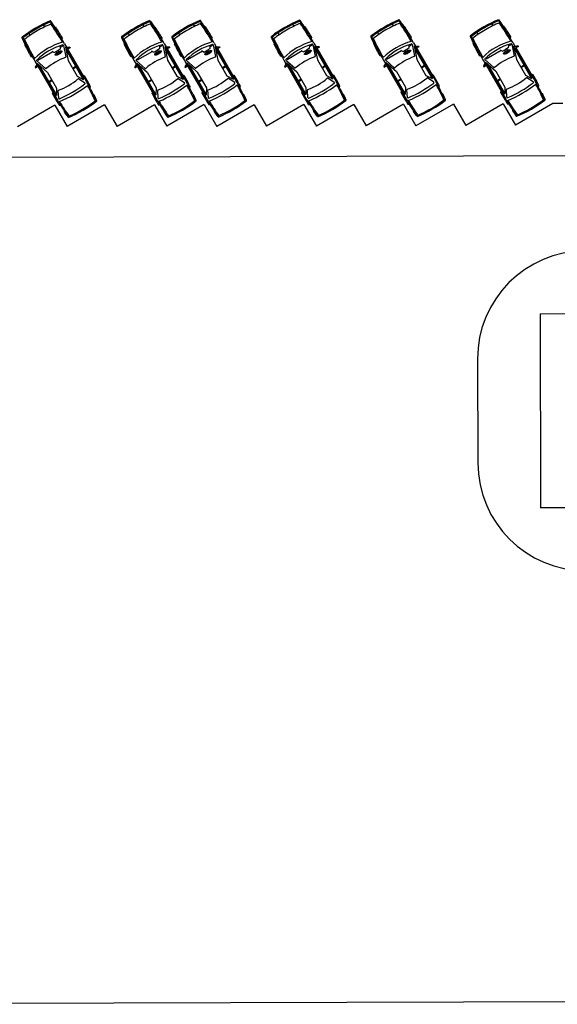
# Model space of a CAD drawing. Units: metres. Extents: x 38521 to 40557, y 218859 to 221271.
# Drawn here: x 38974 to 38999, y 220043 to 220089 of the extents above; entities that cross this region are included whole.
import ezdxf

# ---------------------------------------------------------------- set-up
doc = ezdxf.new("R2010")
doc.units = ezdxf.units.M
for name, color, linetype in [('IFL2', 2, 'Continuous'), ('MEL1', 1, 'Continuous'), ('MEL2', 2, 'Continuous')]:
    doc.layers.add(name, color=color, linetype=linetype)

msp = doc.modelspace()

# ---------------------------------------------------------------- linework, layer by layer
at = {"layer": 'IFL2'}
for p, q in [((38957.409, 220082.62), (39000.019, 220082.735)), ((38998.125, 220075.401), (39040.125, 220075.514)), ((38998.125, 220075.401), (38998.149, 220066.401)), ((38995.223, 220073.301), (38995.236, 220068.486)), ((39014.149, 220066.444), (38998.149, 220066.401)), ((39009.793, 220043.535), (38960.205, 220043.401))]:
    msp.add_line(p, q, dxfattribs=at)
for centre, start, end in [((39000.223, 220073.314), 90.1538, 180.1538), ((39000.236, 220068.499), 180.1538, 270.1538)]:
    msp.add_arc(centre, 5, start, end, dxfattribs=at)
at = {"layer": 'MEL1'}
for p, q in [((38975.43, 220088.917), (38975.461, 220088.843)), ((38980.045, 220088.928), (38980.076, 220088.854)), ((38982.375, 220088.937), (38982.406, 220088.863)), ((38986.991, 220088.949), (38987.021, 220088.875)), ((38991.606, 220088.96), (38991.636, 220088.886)), ((38996.221, 220088.972), (38996.252, 220088.898)), ((38975.166, 220088.7), (38975.079, 220088.769)), ((38975.587, 220088.693), (38975.66, 220088.673)), ((38979.069, 220088.299), (38979.053, 220088.409)), ((38979.782, 220088.712), (38979.694, 220088.78)), ((38980.202, 220088.704), (38980.275, 220088.685)), ((38981.399, 220088.308), (38981.383, 220088.418)), ((38982.112, 220088.72), (38982.024, 220088.789)), ((38982.532, 220088.713), (38982.605, 220088.693)), ((38986.014, 220088.319), (38985.998, 220088.429)), ((38986.727, 220088.732), (38986.64, 220088.801)), ((38987.147, 220088.724), (38987.22, 220088.705)), ((38990.629, 220088.331), (38990.613, 220088.441)), ((38991.342, 220088.744), (38991.255, 220088.812)), ((38991.763, 220088.736), (38991.836, 220088.716)), ((38995.245, 220088.342), (38995.229, 220088.452)), ((38995.957, 220088.755), (38995.87, 220088.824)), ((38996.378, 220088.748), (38996.451, 220088.728)), ((38974.134, 220088.167), (38974.183, 220088.103)), ((38974.454, 220088.287), (38974.438, 220088.397)), ((38975.961, 220088.1), (38975.979, 220088.168)), ((38978.75, 220088.178), (38978.798, 220088.115)), ((38980.576, 220088.112), (38980.594, 220088.179)), ((38981.08, 220088.187), (38981.128, 220088.124)), ((38982.906, 220088.121), (38982.924, 220088.188)), ((38985.695, 220088.198), (38985.744, 220088.135)), ((38985.792, 220087.878), (38985.811, 220087.951)), ((38987.522, 220088.132), (38987.54, 220088.2)), ((38990.31, 220088.21), (38990.359, 220088.147)), ((38990.407, 220087.889), (38990.427, 220087.963)), ((38992.137, 220088.144), (38992.155, 220088.211)), ((38992.247, 220087.956), (38992.34, 220087.795)), ((38994.925, 220088.222), (38994.974, 220088.158)), ((38995.022, 220087.901), (38995.042, 220087.974)), ((38996.752, 220088.155), (38996.77, 220088.223)), ((38996.862, 220087.968), (38996.955, 220087.806)), ((38974.231, 220087.846), (38974.251, 220087.919)), ((38975.528, 220087.543), (38974.829, 220087.139)), ((38975.477, 220087.571), (38975.596, 220087.507)), ((38975.596, 220087.507), (38975.728, 220087.583)), ((38975.685, 220087.558), (38975.718, 220087.501)), ((38975.86, 220087.66), (38975.728, 220087.583)), ((38975.771, 220087.608), (38975.804, 220087.551)), ((38975.813, 220087.537), (38975.833, 220087.501)), ((38975.863, 220087.794), (38975.86, 220087.66)), ((38976.002, 220087.818), (38975.862, 220087.737)), ((38976.018, 220087.836), (38976.128, 220087.302)), ((38976.071, 220087.913), (38976.164, 220087.751)), ((38976.107, 220087.751), (38976.309, 220087.753)), ((38976.107, 220087.751), (38976.234, 220087.131)), ((38976.333, 220087.723), (38976.132, 220087.627)), ((38976.309, 220087.753), (38976.135, 220087.693)), ((38976.141, 220087.631), (38976.941, 220086.25)), ((38976.168, 220087.644), (38976.967, 220086.265)), ((38976.214, 220087.666), (38977.123, 220086.095)), ((38976.309, 220087.753), (38976.333, 220087.723)), ((38978.847, 220087.857), (38978.866, 220087.931)), ((38980.143, 220087.555), (38979.444, 220087.15)), ((38980.093, 220087.583), (38980.211, 220087.518)), ((38980.211, 220087.518), (38980.343, 220087.595)), ((38980.3, 220087.57), (38980.333, 220087.512)), ((38980.341, 220087.498), (38980.362, 220087.463)), ((38980.475, 220087.671), (38980.343, 220087.595)), ((38980.386, 220087.62), (38980.42, 220087.562)), ((38980.428, 220087.548), (38980.448, 220087.513)), ((38980.478, 220087.806), (38980.475, 220087.671)), ((38980.617, 220087.829), (38980.477, 220087.748)), ((38980.633, 220087.848), (38980.743, 220087.314)), ((38980.686, 220087.924), (38980.779, 220087.763)), ((38980.722, 220087.762), (38980.924, 220087.764)), ((38980.722, 220087.762), (38980.85, 220087.143)), ((38980.948, 220087.734), (38980.748, 220087.638)), ((38980.924, 220087.764), (38980.751, 220087.704)), ((38980.757, 220087.643), (38981.556, 220086.262)), ((38980.784, 220087.656), (38981.582, 220086.277)), ((38980.829, 220087.677), (38981.738, 220086.107)), ((38980.924, 220087.764), (38980.948, 220087.734)), ((38981.177, 220087.866), (38981.196, 220087.939)), ((38982.473, 220087.564), (38981.774, 220087.159)), ((38982.423, 220087.591), (38982.541, 220087.527)), ((38982.541, 220087.527), (38982.673, 220087.603)), ((38982.63, 220087.578), (38982.663, 220087.521)), ((38982.671, 220087.507), (38982.692, 220087.471)), ((38982.805, 220087.68), (38982.673, 220087.603)), ((38982.716, 220087.629), (38982.75, 220087.571)), ((38982.758, 220087.557), (38982.778, 220087.522)), ((38982.808, 220087.815), (38982.805, 220087.68)), ((38982.947, 220087.838), (38982.807, 220087.757)), ((38982.963, 220087.857), (38983.073, 220087.322)), ((38983.016, 220087.933), (38983.109, 220087.772)), ((38983.052, 220087.771), (38983.254, 220087.773)), ((38983.052, 220087.771), (38983.18, 220087.152)), ((38983.278, 220087.743), (38983.078, 220087.647)), ((38983.254, 220087.773), (38983.081, 220087.713)), ((38983.087, 220087.651), (38983.886, 220086.271)), ((38983.114, 220087.664), (38983.912, 220086.286)), ((38983.159, 220087.686), (38984.068, 220086.115)), ((38983.254, 220087.773), (38983.278, 220087.743)), ((38987.089, 220087.575), (38986.389, 220087.17)), ((38987.038, 220087.603), (38987.156, 220087.539)), ((38987.156, 220087.539), (38987.288, 220087.615)), ((38987.245, 220087.59), (38987.278, 220087.533)), ((38987.287, 220087.518), (38987.307, 220087.483)), ((38987.42, 220087.691), (38987.288, 220087.615)), ((38987.332, 220087.64), (38987.365, 220087.583)), ((38987.373, 220087.569), (38987.394, 220087.533)), ((38987.424, 220087.826), (38987.42, 220087.691)), ((38987.562, 220087.849), (38987.422, 220087.768)), ((38987.578, 220087.868), (38987.688, 220087.334)), ((38987.631, 220087.944), (38987.725, 220087.783)), ((38987.667, 220087.783), (38987.87, 220087.784)), ((38987.667, 220087.783), (38987.795, 220087.163)), ((38987.893, 220087.754), (38987.693, 220087.659)), ((38987.87, 220087.784), (38987.696, 220087.725)), ((38987.702, 220087.663), (38988.501, 220086.282)), ((38987.729, 220087.676), (38988.527, 220086.297)), ((38987.774, 220087.698), (38988.684, 220086.127)), ((38987.87, 220087.784), (38987.893, 220087.754)), ((38991.704, 220087.587), (38991.005, 220087.182)), ((38991.653, 220087.614), (38991.772, 220087.55)), ((38991.772, 220087.55), (38991.904, 220087.627)), ((38991.86, 220087.602), (38991.894, 220087.544)), ((38991.902, 220087.53), (38991.922, 220087.495)), ((38992.036, 220087.703), (38991.904, 220087.627)), ((38991.947, 220087.652), (38991.98, 220087.594)), ((38991.988, 220087.58), (38992.009, 220087.545)), ((38992.039, 220087.838), (38992.036, 220087.703)), ((38992.177, 220087.861), (38992.038, 220087.78)), ((38992.193, 220087.88), (38992.303, 220087.346)), ((38992.283, 220087.794), (38992.485, 220087.796)), ((38992.283, 220087.794), (38992.41, 220087.175)), ((38992.509, 220087.766), (38992.308, 220087.67)), ((38992.485, 220087.796), (38992.311, 220087.736)), ((38992.317, 220087.675), (38993.117, 220086.294)), ((38992.344, 220087.688), (38993.143, 220086.309)), ((38992.39, 220087.709), (38993.299, 220086.139)), ((38992.485, 220087.796), (38992.509, 220087.766)), ((38996.319, 220087.598), (38995.62, 220087.194)), ((38996.268, 220087.626), (38996.387, 220087.562)), ((38996.387, 220087.562), (38996.519, 220087.638)), ((38996.476, 220087.613), (38996.509, 220087.556)), ((38996.517, 220087.542), (38996.538, 220087.506)), ((38996.651, 220087.715), (38996.519, 220087.638)), ((38996.562, 220087.663), (38996.595, 220087.606)), ((38996.604, 220087.592), (38996.624, 220087.556)), ((38996.654, 220087.849), (38996.651, 220087.715)), ((38996.793, 220087.873), (38996.653, 220087.792)), ((38996.809, 220087.891), (38996.919, 220087.357)), ((38996.898, 220087.806), (38997.1, 220087.808)), ((38996.898, 220087.806), (38997.025, 220087.186)), ((38997.124, 220087.778), (38996.923, 220087.682)), ((38997.1, 220087.808), (38996.926, 220087.748)), ((38996.932, 220087.686), (38997.732, 220086.305)), ((38996.96, 220087.699), (38997.758, 220086.32)), ((38997.005, 220087.721), (38997.914, 220086.15)), ((38997.1, 220087.808), (38997.124, 220087.778)), ((38974.51, 220087.318), (38974.578, 220087.3)), ((38974.686, 220087.111), (38974.78, 220086.95)), ((38974.779, 220087.119), (38975.187, 220086.758)), ((38975.726, 220087.487), (38975.746, 220087.451)), ((38976.234, 220087.131), (38976.656, 220086.402)), ((38979.126, 220087.329), (38979.193, 220087.311)), ((38979.301, 220087.123), (38979.395, 220086.961)), ((38979.394, 220087.131), (38979.803, 220086.769)), ((38980.85, 220087.143), (38981.272, 220086.414)), ((38981.456, 220087.338), (38981.523, 220087.32)), ((38981.631, 220087.131), (38981.725, 220086.97)), ((38981.724, 220087.139), (38982.133, 220086.778)), ((38983.18, 220087.152), (38983.601, 220086.423)), ((38986.071, 220087.349), (38986.138, 220087.331)), ((38986.247, 220087.143), (38986.34, 220086.981)), ((38986.339, 220087.151), (38986.748, 220086.79)), ((38987.795, 220087.163), (38988.217, 220086.434)), ((38990.686, 220087.361), (38990.754, 220087.343)), ((38990.862, 220087.154), (38990.955, 220086.993)), ((38990.984, 220087.043), (38990.882, 220086.868)), ((38990.954, 220087.163), (38991.363, 220086.801)), ((38990.984, 220087.043), (38991.458, 220086.624)), ((38992.41, 220087.175), (38992.832, 220086.446)), ((38995.302, 220087.373), (38995.369, 220087.355)), ((38995.477, 220087.166), (38995.571, 220087.005)), ((38995.6, 220087.054), (38995.497, 220086.88)), ((38995.57, 220087.174), (38995.978, 220086.813)), ((38995.6, 220087.054), (38996.073, 220086.635)), ((38997.025, 220087.186), (38997.447, 220086.457)), ((38974.809, 220086.999), (38974.706, 220086.825)), ((38974.706, 220086.825), (38974.845, 220086.946)), ((38974.706, 220086.825), (38974.72, 220086.789)), ((38974.72, 220086.789), (38974.903, 220086.915)), ((38974.809, 220086.999), (38975.282, 220086.58)), ((38974.829, 220086.864), (38975.738, 220085.294)), ((38974.87, 220086.893), (38975.669, 220085.514)), ((38974.895, 220086.91), (38975.695, 220085.529)), ((38976.435, 220086.784), (38976.582, 220086.869)), ((38976.455, 220086.75), (38976.602, 220086.835)), ((38979.424, 220087.011), (38979.322, 220086.836)), ((38979.322, 220086.836), (38979.46, 220086.957)), ((38979.322, 220086.836), (38979.336, 220086.801)), ((38979.336, 220086.801), (38979.519, 220086.927)), ((38979.424, 220087.011), (38979.898, 220086.592)), ((38979.444, 220086.876), (38980.354, 220085.305)), ((38979.486, 220086.904), (38980.284, 220085.525)), ((38979.51, 220086.921), (38980.31, 220085.54)), ((38979.898, 220086.592), (38980.32, 220085.863)), ((38981.051, 220086.796), (38981.198, 220086.881)), ((38981.071, 220086.761), (38981.218, 220086.846)), ((38981.754, 220087.019), (38981.652, 220086.845)), ((38981.652, 220086.845), (38981.79, 220086.966)), ((38981.652, 220086.845), (38981.666, 220086.809)), ((38981.666, 220086.809), (38981.849, 220086.936)), ((38981.754, 220087.019), (38982.228, 220086.6)), ((38981.774, 220086.884), (38982.684, 220085.314)), ((38981.816, 220086.913), (38982.614, 220085.534)), ((38981.84, 220086.93), (38982.64, 220085.549)), ((38982.228, 220086.6), (38982.65, 220085.872)), ((38983.381, 220086.804), (38983.528, 220086.89)), ((38983.401, 220086.77), (38983.548, 220086.855)), ((38986.369, 220087.031), (38986.267, 220086.857)), ((38986.267, 220086.857), (38986.405, 220086.977)), ((38986.267, 220086.857), (38986.281, 220086.821)), ((38986.281, 220086.821), (38986.464, 220086.947)), ((38986.369, 220087.031), (38986.843, 220086.612)), ((38986.39, 220086.896), (38987.299, 220085.325)), ((38986.431, 220086.924), (38987.229, 220085.546)), ((38986.456, 220086.942), (38987.255, 220085.561)), ((38986.843, 220086.612), (38987.265, 220085.883)), ((38987.996, 220086.816), (38988.143, 220086.901)), ((38988.016, 220086.781), (38988.163, 220086.867)), ((38990.882, 220086.868), (38991.021, 220086.989)), ((38990.882, 220086.868), (38990.896, 220086.833)), ((38990.896, 220086.833), (38991.079, 220086.959)), ((38991.005, 220086.908), (38991.914, 220085.337)), ((38991.046, 220086.936), (38991.844, 220085.557)), ((38991.071, 220086.953), (38991.87, 220085.572)), ((38991.458, 220086.624), (38991.88, 220085.895)), ((38992.611, 220086.828), (38992.758, 220086.913)), ((38992.631, 220086.793), (38992.778, 220086.878)), ((38995.497, 220086.88), (38995.636, 220087.001)), ((38995.497, 220086.88), (38995.512, 220086.844)), ((38995.512, 220086.844), (38995.694, 220086.97)), ((38995.62, 220086.919), (38996.529, 220085.349)), ((38995.661, 220086.948), (38996.46, 220085.569)), ((38995.686, 220086.965), (38996.486, 220085.584)), ((38996.073, 220086.635), (38996.495, 220085.906)), ((38997.226, 220086.839), (38997.373, 220086.924)), ((38997.246, 220086.805), (38997.394, 220086.89)), ((38975.282, 220086.58), (38975.704, 220085.851)), ((38975.483, 220086.233), (38975.336, 220086.148)), ((38975.503, 220086.198), (38975.356, 220086.113)), ((38976.656, 220086.402), (38976.941, 220086.25)), ((38977.016, 220086.088), (38976.723, 220086.281)), ((38976.914, 220086.456), (38976.982, 220086.438)), ((38976.941, 220086.25), (38976.967, 220086.265)), ((38976.982, 220086.438), (38977.166, 220086.12)), ((38980.099, 220086.245), (38979.951, 220086.159)), ((38980.119, 220086.21), (38979.971, 220086.125)), ((38981.272, 220086.414), (38981.556, 220086.262)), ((38981.631, 220086.1), (38981.339, 220086.292)), ((38981.529, 220086.468), (38981.597, 220086.45)), ((38981.556, 220086.262), (38981.582, 220086.277)), ((38981.597, 220086.45), (38981.782, 220086.132)), ((38982.429, 220086.253), (38982.281, 220086.168)), ((38982.449, 220086.219), (38982.301, 220086.134)), ((38983.601, 220086.423), (38983.886, 220086.271)), ((38983.961, 220086.109), (38983.669, 220086.301)), ((38983.859, 220086.477), (38983.927, 220086.459)), ((38983.886, 220086.271), (38983.912, 220086.286)), ((38983.927, 220086.459), (38984.112, 220086.141)), ((38987.044, 220086.265), (38986.897, 220086.18)), ((38987.064, 220086.23), (38986.917, 220086.145)), ((38988.217, 220086.434), (38988.501, 220086.282)), ((38988.576, 220086.12), (38988.284, 220086.313)), ((38988.474, 220086.488), (38988.543, 220086.47)), ((38988.501, 220086.282), (38988.527, 220086.297)), ((38988.543, 220086.47), (38988.727, 220086.152)), ((38991.659, 220086.276), (38991.512, 220086.191)), ((38991.679, 220086.242), (38991.532, 220086.157)), ((38992.832, 220086.446), (38993.117, 220086.294)), ((38993.192, 220086.132), (38992.899, 220086.324)), ((38993.09, 220086.5), (38993.158, 220086.482)), ((38993.117, 220086.294), (38993.143, 220086.309)), ((38993.158, 220086.482), (38993.342, 220086.164)), ((38996.274, 220086.288), (38996.127, 220086.203)), ((38996.294, 220086.253), (38996.147, 220086.168)), ((38997.447, 220086.457), (38997.732, 220086.305)), ((38997.807, 220086.143), (38997.514, 220086.336)), ((38997.705, 220086.511), (38997.773, 220086.493)), ((38997.732, 220086.305), (38997.758, 220086.32)), ((38997.773, 220086.493), (38997.957, 220086.175)), ((38975.704, 220085.851), (38975.695, 220085.529)), ((38975.798, 220085.383), (38975.776, 220085.733)), ((38977.259, 220085.847), (38977.278, 220085.918)), ((38980.32, 220085.863), (38980.31, 220085.54)), ((38980.413, 220085.395), (38980.392, 220085.744)), ((38981.874, 220085.859), (38981.893, 220085.93)), ((38982.456, 220085.607), (38982.474, 220085.675)), ((38982.65, 220085.872), (38982.64, 220085.549)), ((38982.743, 220085.403), (38982.722, 220085.753)), ((38984.204, 220085.868), (38984.223, 220085.939)), ((38987.071, 220085.618), (38987.09, 220085.687)), ((38987.265, 220085.883), (38987.255, 220085.561)), ((38987.358, 220085.415), (38987.337, 220085.765)), ((38988.82, 220085.879), (38988.838, 220085.95)), ((38991.687, 220085.63), (38991.705, 220085.698)), ((38991.88, 220085.895), (38991.87, 220085.572)), ((38991.973, 220085.427), (38991.952, 220085.776)), ((38993.435, 220085.891), (38993.454, 220085.962)), ((38996.302, 220085.642), (38996.32, 220085.71)), ((38996.495, 220085.906), (38996.486, 220085.584)), ((38996.589, 220085.438), (38996.567, 220085.788)), ((38998.05, 220085.902), (38998.069, 220085.973)), ((38975.511, 220085.587), (38975.529, 220085.655)), ((38975.511, 220085.587), (38975.695, 220085.269)), ((38975.695, 220085.529), (38975.669, 220085.514)), ((38977.405, 220085.56), (38977.44, 220085.545)), ((38980.126, 220085.598), (38980.144, 220085.666)), ((38980.126, 220085.598), (38980.31, 220085.28)), ((38980.31, 220085.54), (38980.284, 220085.525)), ((38982.02, 220085.572), (38982.055, 220085.556)), ((38982.456, 220085.607), (38982.64, 220085.289)), ((38982.64, 220085.549), (38982.614, 220085.534)), ((38984.35, 220085.58), (38984.385, 220085.565)), ((38987.071, 220085.618), (38987.256, 220085.3)), ((38987.255, 220085.561), (38987.229, 220085.546)), ((38988.965, 220085.592), (38989.001, 220085.577)), ((38991.687, 220085.63), (38991.871, 220085.312)), ((38991.87, 220085.572), (38991.844, 220085.557)), ((38993.581, 220085.604), (38993.616, 220085.588)), ((38996.302, 220085.642), (38996.486, 220085.324)), ((38996.486, 220085.584), (38996.46, 220085.569)), ((38998.196, 220085.615), (38998.231, 220085.6)), ((38975.815, 220085.071), (38975.885, 220085.052)), ((38976.062, 220084.783), (38976.058, 220084.744)), ((38980.43, 220085.083), (38980.501, 220085.064)), ((38980.677, 220084.794), (38980.673, 220084.756)), ((38982.76, 220085.091), (38982.831, 220085.073)), ((38983.007, 220084.803), (38983.003, 220084.765)), ((38987.375, 220085.103), (38987.446, 220085.084)), ((38987.622, 220084.814), (38987.618, 220084.776)), ((38991.99, 220085.115), (38992.061, 220085.096)), ((38992.238, 220084.826), (38992.233, 220084.788)), ((38996.606, 220085.126), (38996.676, 220085.107)), ((38996.853, 220084.838), (38996.849, 220084.799))]:
    msp.add_line(p, q, dxfattribs=at)
for points in [[(38975.638, 220087.388, -0.22377), (38975.637, 220087.409, -0.090414), (38975.661, 220087.451, -0.047239), (38975.7, 220087.488, -0.035198), (38975.76, 220087.528, -0.035198), (38975.824, 220087.559, -0.047239), (38975.876, 220087.575, -0.090414), (38975.924, 220087.576, -0.22377), (38975.941, 220087.564, -0.22377), (38975.943, 220087.543, -0.090414), (38975.918, 220087.502, -0.047239), (38975.879, 220087.465, -0.035198), (38975.82, 220087.424, -0.035198), (38975.755, 220087.393, -0.047239), (38975.704, 220087.378, -0.090414), (38975.655, 220087.377, -0.22377)], [(38975.656, 220087.399, -0.249518), (38975.655, 220087.413, -0.080335), (38975.68, 220087.448, -0.039271), (38975.715, 220087.479, -0.028768), (38975.768, 220087.514, -0.028768), (38975.825, 220087.542, -0.039271), (38975.869, 220087.558, -0.080335), (38975.912, 220087.561, -0.249518), (38975.924, 220087.554, -0.249518), (38975.924, 220087.539, -0.080335), (38975.9, 220087.505, -0.039271), (38975.865, 220087.474, -0.028768), (38975.811, 220087.439, -0.028768), (38975.754, 220087.41, -0.039271), (38975.71, 220087.395, -0.080335), (38975.668, 220087.391, -0.249518)], [(38975.833, 220087.501, -0.22377), (38975.834, 220087.495, -0.090414), (38975.826, 220087.483, -0.047239), (38975.815, 220087.473, -0.035198), (38975.798, 220087.461, -0.035198), (38975.78, 220087.452, -0.047239), (38975.765, 220087.448, -0.090414), (38975.751, 220087.448, -0.22377), (38975.746, 220087.451, -0.22377), (38975.746, 220087.457, -0.090414), (38975.753, 220087.469, -0.047239), (38975.764, 220087.479, -0.035198), (38975.781, 220087.491, -0.035198), (38975.8, 220087.5, -0.047239), (38975.814, 220087.504, -0.090414), (38975.828, 220087.505, -0.22377)], [(38980.254, 220087.4, -0.22377), (38980.252, 220087.42, -0.090414), (38980.277, 220087.462, -0.047239), (38980.316, 220087.499, -0.035198), (38980.375, 220087.54, -0.035198), (38980.44, 220087.571, -0.047239), (38980.491, 220087.586, -0.090414), (38980.54, 220087.587, -0.22377), (38980.556, 220087.575, -0.22377), (38980.558, 220087.555, -0.090414), (38980.533, 220087.513, -0.047239), (38980.495, 220087.476, -0.035198), (38980.435, 220087.436, -0.035198), (38980.37, 220087.404, -0.047239), (38980.319, 220087.389, -0.090414), (38980.27, 220087.388, -0.22377)], [(38980.271, 220087.41, -0.249518), (38980.27, 220087.425, -0.080335), (38980.295, 220087.459, -0.039271), (38980.33, 220087.49, -0.028768), (38980.383, 220087.525, -0.028768), (38980.44, 220087.554, -0.039271), (38980.485, 220087.569, -0.080335), (38980.527, 220087.573, -0.249518), (38980.539, 220087.565, -0.249518), (38980.54, 220087.551, -0.080335), (38980.515, 220087.516, -0.039271), (38980.48, 220087.485, -0.028768), (38980.427, 220087.45, -0.028768), (38980.37, 220087.422, -0.039271), (38980.326, 220087.406, -0.080335), (38980.283, 220087.402, -0.249518)], [(38980.448, 220087.513, -0.22377), (38980.449, 220087.507, -0.090414), (38980.442, 220087.495, -0.047239), (38980.431, 220087.484, -0.035198), (38980.414, 220087.473, -0.035198), (38980.395, 220087.464, -0.047239), (38980.381, 220087.46, -0.090414), (38980.367, 220087.459, -0.22377), (38980.362, 220087.463, -0.22377), (38980.361, 220087.469, -0.090414), (38980.368, 220087.48, -0.047239), (38980.379, 220087.491, -0.035198), (38980.396, 220087.503, -0.035198), (38980.415, 220087.512, -0.047239), (38980.43, 220087.516, -0.090414), (38980.444, 220087.516, -0.22377)], [(38982.584, 220087.409, -0.22377), (38982.582, 220087.429, -0.090414), (38982.607, 220087.471, -0.047239), (38982.646, 220087.508, -0.035198), (38982.705, 220087.548, -0.035198), (38982.77, 220087.58, -0.047239), (38982.821, 220087.595, -0.090414), (38982.87, 220087.596, -0.22377), (38982.886, 220087.584, -0.22377), (38982.888, 220087.564, -0.090414), (38982.863, 220087.522, -0.047239), (38982.824, 220087.485, -0.035198), (38982.765, 220087.445, -0.035198), (38982.7, 220087.413, -0.047239), (38982.649, 220087.398, -0.090414), (38982.6, 220087.397, -0.22377)], [(38982.601, 220087.419, -0.249518), (38982.6, 220087.433, -0.080335), (38982.625, 220087.468, -0.039271), (38982.66, 220087.499, -0.028768), (38982.713, 220087.534, -0.028768), (38982.77, 220087.563, -0.039271), (38982.815, 220087.578, -0.080335), (38982.857, 220087.582, -0.249518), (38982.869, 220087.574, -0.249518), (38982.87, 220087.56, -0.080335), (38982.845, 220087.525, -0.039271), (38982.81, 220087.494, -0.028768), (38982.757, 220087.459, -0.028768), (38982.7, 220087.43, -0.039271), (38982.655, 220087.415, -0.080335), (38982.613, 220087.411, -0.249518)], [(38982.778, 220087.522, -0.22377), (38982.779, 220087.516, -0.090414), (38982.772, 220087.504, -0.047239), (38982.761, 220087.493, -0.035198), (38982.744, 220087.482, -0.035198), (38982.725, 220087.473, -0.047239), (38982.71, 220087.468, -0.090414), (38982.697, 220087.468, -0.22377), (38982.692, 220087.471, -0.22377), (38982.691, 220087.477, -0.090414), (38982.698, 220087.489, -0.047239), (38982.709, 220087.5, -0.035198), (38982.726, 220087.511, -0.035198), (38982.745, 220087.52, -0.047239), (38982.76, 220087.525, -0.090414), (38982.773, 220087.525, -0.22377)], [(38987.199, 220087.42, -0.22377), (38987.197, 220087.441, -0.090414), (38987.222, 220087.483, -0.047239), (38987.261, 220087.52, -0.035198), (38987.32, 220087.56, -0.035198), (38987.385, 220087.591, -0.047239), (38987.436, 220087.607, -0.090414), (38987.485, 220087.607, -0.22377), (38987.502, 220087.596, -0.22377), (38987.503, 220087.575, -0.090414), (38987.479, 220087.533, -0.047239), (38987.44, 220087.497, -0.035198), (38987.38, 220087.456, -0.035198), (38987.316, 220087.425, -0.047239), (38987.264, 220087.409, -0.090414), (38987.216, 220087.409, -0.22377)], [(38987.216, 220087.43, -0.249518), (38987.216, 220087.445, -0.080335), (38987.24, 220087.48, -0.039271), (38987.275, 220087.51, -0.028768), (38987.329, 220087.545, -0.028768), (38987.386, 220087.574, -0.039271), (38987.43, 220087.589, -0.080335), (38987.472, 220087.593, -0.249518), (38987.484, 220087.586, -0.249518), (38987.485, 220087.571, -0.080335), (38987.46, 220087.536, -0.039271), (38987.425, 220087.506, -0.028768), (38987.372, 220087.471, -0.028768), (38987.315, 220087.442, -0.039271), (38987.271, 220087.427, -0.080335), (38987.228, 220087.423, -0.249518)], [(38987.394, 220087.533, -0.22377), (38987.394, 220087.527, -0.090414), (38987.387, 220087.515, -0.047239), (38987.376, 220087.505, -0.035198), (38987.359, 220087.493, -0.035198), (38987.34, 220087.484, -0.047239), (38987.326, 220087.48, -0.090414), (38987.312, 220087.48, -0.22377), (38987.307, 220087.483, -0.22377), (38987.307, 220087.489, -0.090414), (38987.314, 220087.501, -0.047239), (38987.325, 220087.511, -0.035198), (38987.342, 220087.523, -0.035198), (38987.36, 220087.532, -0.047239), (38987.375, 220087.536, -0.090414), (38987.389, 220087.536, -0.22377)], [(38991.814, 220087.432, -0.22377), (38991.812, 220087.452, -0.090414), (38991.837, 220087.494, -0.047239), (38991.876, 220087.531, -0.035198), (38991.936, 220087.571, -0.035198), (38992, 220087.603, -0.047239), (38992.051, 220087.618, -0.090414), (38992.1, 220087.619, -0.22377), (38992.117, 220087.607, -0.22377), (38992.119, 220087.587, -0.090414), (38992.094, 220087.545, -0.047239), (38992.055, 220087.508, -0.035198), (38991.996, 220087.468, -0.035198), (38991.931, 220087.436, -0.047239), (38991.88, 220087.421, -0.090414), (38991.831, 220087.42, -0.22377)], [(38991.831, 220087.442, -0.249518), (38991.831, 220087.456, -0.080335), (38991.855, 220087.491, -0.039271), (38991.891, 220087.522, -0.028768), (38991.944, 220087.557, -0.028768), (38992.001, 220087.586, -0.039271), (38992.045, 220087.601, -0.080335), (38992.087, 220087.605, -0.249518), (38992.1, 220087.597, -0.249518), (38992.1, 220087.583, -0.080335), (38992.076, 220087.548, -0.039271), (38992.041, 220087.517, -0.028768), (38991.987, 220087.482, -0.028768), (38991.93, 220087.453, -0.039271), (38991.886, 220087.438, -0.080335), (38991.844, 220087.434, -0.249518)], [(38992.009, 220087.545, -0.22377), (38992.009, 220087.539, -0.090414), (38992.002, 220087.527, -0.047239), (38991.991, 220087.516, -0.035198), (38991.974, 220087.505, -0.035198), (38991.956, 220087.496, -0.047239), (38991.941, 220087.491, -0.090414), (38991.927, 220087.491, -0.22377), (38991.922, 220087.495, -0.22377), (38991.922, 220087.5, -0.090414), (38991.929, 220087.512, -0.047239), (38991.94, 220087.523, -0.035198), (38991.957, 220087.534, -0.035198), (38991.975, 220087.543, -0.047239), (38991.99, 220087.548, -0.090414), (38992.004, 220087.548, -0.22377)], [(38996.429, 220087.443, -0.22377), (38996.428, 220087.464, -0.090414), (38996.453, 220087.506, -0.047239), (38996.491, 220087.543, -0.035198), (38996.551, 220087.583, -0.035198), (38996.615, 220087.614, -0.047239), (38996.667, 220087.63, -0.090414), (38996.715, 220087.631, -0.22377), (38996.732, 220087.619, -0.22377), (38996.734, 220087.598, -0.090414), (38996.709, 220087.557, -0.047239), (38996.67, 220087.52, -0.035198), (38996.611, 220087.479, -0.035198), (38996.546, 220087.448, -0.047239), (38996.495, 220087.433, -0.090414), (38996.446, 220087.432, -0.22377)], [(38996.447, 220087.454, -0.249518), (38996.446, 220087.468, -0.080335), (38996.471, 220087.503, -0.039271), (38996.506, 220087.533, -0.028768), (38996.559, 220087.569, -0.028768), (38996.616, 220087.597, -0.039271), (38996.66, 220087.613, -0.080335), (38996.703, 220087.616, -0.249518), (38996.715, 220087.609, -0.249518), (38996.716, 220087.594, -0.080335), (38996.691, 220087.56, -0.039271), (38996.656, 220087.529, -0.028768), (38996.603, 220087.494, -0.028768), (38996.546, 220087.465, -0.039271), (38996.501, 220087.45, -0.080335), (38996.459, 220087.446, -0.249518)], [(38996.624, 220087.556, -0.22377), (38996.625, 220087.55, -0.090414), (38996.618, 220087.538, -0.047239), (38996.606, 220087.528, -0.035198), (38996.589, 220087.516, -0.035198), (38996.571, 220087.507, -0.047239), (38996.556, 220087.503, -0.090414), (38996.542, 220087.503, -0.22377), (38996.538, 220087.506, -0.22377), (38996.537, 220087.512, -0.090414), (38996.544, 220087.524, -0.047239), (38996.555, 220087.534, -0.035198), (38996.572, 220087.546, -0.035198), (38996.591, 220087.555, -0.047239), (38996.605, 220087.559, -0.090414), (38996.619, 220087.56, -0.22377)]]:
    msp.add_lwpolyline(points, format="xyb", close=True, dxfattribs=at)
for centre, radius, start, end in [((38977.583, 220083.704), 5.7, 112.4969, 127.6391), ((38977.583, 220083.704), 5.65, 112.5212, 127.6149), ((38975.412, 220088.947), 0.025, 35.2307, 112.4969), ((38975.421, 220088.913), 0.01, 22.4398, 112.5415), ((38975.423, 220088.914), 0.01, 35.0815, 112.5212), ((38964.854, 220081.491), 12.925, 29.7909, 35.0815), ((38964.854, 220081.491), 12.95, 33.7346, 35.2307), ((38982.198, 220083.715), 5.7, 112.4969, 127.6391), ((38982.198, 220083.715), 5.65, 112.5212, 127.6149), ((38980.036, 220088.925), 0.01, 22.4398, 112.5415), ((38980.038, 220088.925), 0.01, 35.0815, 112.5212), ((38969.469, 220081.503), 12.925, 29.7909, 35.0815), ((38969.469, 220081.503), 12.95, 33.7346, 35.2307), ((38984.528, 220083.724), 5.7, 112.4969, 127.6391), ((38984.528, 220083.724), 5.65, 112.5212, 127.6149), ((38982.357, 220088.967), 0.025, 35.2307, 112.4969), ((38982.366, 220088.933), 0.01, 22.4398, 112.5415), ((38982.368, 220088.934), 0.01, 35.0815, 112.5212), ((38971.799, 220081.511), 12.925, 29.7909, 35.0815), ((38971.799, 220081.511), 12.95, 33.7346, 35.2307), ((38982.397, 220088.859), 0.01, 292.5429, 22.4398), ((38989.144, 220083.736), 5.7, 112.4969, 127.6391), ((38989.144, 220083.736), 5.65, 112.5212, 127.6149), ((38986.972, 220088.979), 0.025, 35.2307, 112.4969), ((38986.981, 220088.945), 0.01, 22.4398, 112.5415), ((38986.983, 220088.946), 0.01, 35.0815, 112.5212), ((38976.415, 220081.523), 12.925, 29.7909, 35.0815), ((38976.415, 220081.523), 12.95, 33.7346, 35.2307), ((38987.012, 220088.871), 0.01, 292.5429, 22.4398), ((38993.759, 220083.747), 5.7, 112.4969, 127.6391), ((38993.759, 220083.747), 5.65, 112.5212, 127.6149), ((38993.759, 220083.747), 5.55, 112.5429, 120.068), ((38991.587, 220088.99), 0.025, 35.2307, 112.4969), ((38991.597, 220088.956), 0.01, 22.4398, 112.5415), ((38991.599, 220088.957), 0.01, 35.0815, 112.5212), ((38981.03, 220081.535), 12.925, 29.7909, 35.0815), ((38981.03, 220081.535), 12.95, 33.7346, 35.2307), ((38981.03, 220081.535), 12.875, 30.2503, 34.7109), ((38991.627, 220088.882), 0.01, 292.5429, 22.4398), ((38998.374, 220083.759), 5.7, 112.4969, 127.6391), ((38998.374, 220083.759), 5.65, 112.5212, 127.6149), ((38998.374, 220083.759), 5.55, 112.5429, 120.068), ((38996.212, 220088.968), 0.01, 22.4398, 112.5415), ((38996.214, 220088.969), 0.01, 35.0815, 112.5212), ((38985.645, 220081.546), 12.925, 29.7909, 35.0815), ((38985.645, 220081.546), 12.95, 33.7346, 35.2307), ((38985.645, 220081.546), 12.875, 30.2503, 34.7109), ((38996.243, 220088.894), 0.01, 292.5429, 22.4398), ((38977.583, 220083.704), 5.55, 120.068, 127.5931), ((38977.583, 220083.704), 5.55, 112.5429, 120.068), ((38964.854, 220081.491), 12.875, 30.2503, 34.7109), ((38975.451, 220088.839), 0.01, 292.5429, 22.4398), ((38964.854, 220081.491), 12.975, 30.9702, 33.6093), ((38982.198, 220083.715), 5.55, 120.068, 127.5931), ((38982.198, 220083.715), 5.55, 112.5429, 120.068), ((38969.469, 220081.503), 12.875, 30.2503, 34.7109), ((38980.067, 220088.851), 0.01, 292.5429, 22.4398), ((38969.469, 220081.503), 12.975, 30.9702, 33.6093), ((38984.528, 220083.724), 5.55, 120.068, 127.5931), ((38984.528, 220083.724), 5.55, 112.5429, 120.068), ((38971.799, 220081.511), 12.875, 30.2503, 34.7109), ((38971.799, 220081.511), 12.975, 30.9702, 33.6093), ((38989.144, 220083.736), 5.55, 120.068, 127.5931), ((38989.144, 220083.736), 5.55, 112.5429, 120.068), ((38976.415, 220081.523), 12.875, 30.2503, 34.7109), ((38976.415, 220081.523), 12.975, 30.9702, 33.6093), ((38993.759, 220083.747), 5.55, 120.068, 127.5931), ((38981.03, 220081.535), 12.975, 30.9702, 33.6093), ((38998.374, 220083.759), 5.55, 120.068, 127.5931), ((38985.645, 220081.546), 12.975, 30.9702, 33.6093), ((38974.117, 220088.198), 0.025, 127.6391, 204.9054), ((38985.84, 220093.641), 12.95, 204.9054, 206.4013), ((38974.141, 220088.172), 0.01, 127.6149, 205.0546), ((38974.142, 220088.173), 0.01, 127.5946, 217.6962), ((38985.84, 220093.641), 12.925, 205.0546, 210.3451), ((38974.191, 220088.109), 0.01, 217.6962, 307.5931), ((38985.84, 220093.641), 12.875, 205.4251, 209.8858), ((38976.763, 220085.121), 2.962, 105.4014, 134.7346), ((38978.733, 220088.209), 0.025, 127.6391, 204.9054), ((38990.455, 220093.652), 12.95, 204.9054, 206.4013), ((38978.756, 220088.183), 0.01, 127.6149, 205.0546), ((38978.757, 220088.184), 0.01, 127.5946, 217.6962), ((38990.455, 220093.652), 12.925, 205.0546, 210.3451), ((38978.806, 220088.121), 0.01, 217.6962, 307.5931), ((38990.455, 220093.652), 12.875, 205.4251, 209.8858), ((38981.378, 220085.133), 2.962, 105.4014, 134.7346), ((38981.063, 220088.218), 0.025, 127.6391, 204.9054), ((38992.785, 220093.661), 12.95, 204.9054, 206.4013), ((38981.086, 220088.192), 0.01, 127.6149, 205.0546), ((38981.087, 220088.193), 0.01, 127.5946, 217.6962), ((38992.785, 220093.661), 12.925, 205.0546, 210.3451), ((38981.136, 220088.13), 0.01, 217.6962, 307.5931), ((38992.785, 220093.661), 12.875, 205.4251, 209.8858), ((38983.708, 220085.141), 2.962, 105.4014, 134.7346), ((38985.678, 220088.23), 0.025, 127.6391, 204.9054), ((38997.401, 220093.673), 12.95, 204.9054, 206.4013), ((38985.701, 220088.203), 0.01, 127.6149, 205.0546), ((38997.401, 220093.673), 12.925, 205.0546, 210.3451), ((38985.703, 220088.205), 0.01, 127.5946, 217.6962), ((38985.752, 220088.141), 0.01, 217.6962, 307.5931), ((38997.401, 220093.673), 12.875, 205.4251, 209.8858), ((38988.323, 220085.153), 2.962, 105.4014, 134.7346), ((38990.293, 220088.241), 0.025, 127.6391, 204.9054), ((39002.016, 220093.684), 12.95, 204.9054, 206.4013), ((38990.316, 220088.215), 0.01, 127.6149, 205.0546), ((39002.016, 220093.684), 12.925, 205.0546, 210.3451), ((38990.318, 220088.216), 0.01, 127.5946, 217.6962), ((38990.367, 220088.153), 0.01, 217.6962, 307.5931), ((39002.016, 220093.684), 12.875, 205.4251, 209.8858), ((38992.938, 220085.164), 2.962, 105.4014, 134.7346), ((38994.908, 220088.253), 0.025, 127.6391, 204.9054), ((39006.631, 220093.696), 12.95, 204.9054, 206.4013), ((38994.932, 220088.227), 0.01, 127.6149, 205.0546), ((38994.933, 220088.228), 0.01, 127.5946, 217.6962), ((39006.631, 220093.696), 12.925, 205.0546, 210.3451), ((38994.982, 220088.164), 0.01, 217.6962, 307.5931), ((39006.631, 220093.696), 12.875, 205.4251, 209.8858), ((38997.554, 220085.176), 2.962, 105.4014, 134.7346), ((38985.84, 220093.641), 12.975, 206.5268, 209.1659), ((38976.763, 220085.121), 2.842, 105.8477, 134.2883), ((38975.993, 220087.831), 0.025, 11.633, 105.8477), ((38990.455, 220093.652), 12.975, 206.5268, 209.1659), ((38981.378, 220085.133), 2.842, 105.8477, 134.2883), ((38980.608, 220087.843), 0.025, 11.633, 105.8477), ((38992.785, 220093.661), 12.975, 206.5268, 209.1659), ((38983.708, 220085.141), 2.842, 105.8477, 134.2883), ((38982.938, 220087.852), 0.025, 11.633, 105.8477), ((38997.401, 220093.673), 12.975, 206.5268, 209.1659), ((38988.323, 220085.153), 2.842, 105.8477, 134.2883), ((38987.554, 220087.863), 0.025, 11.633, 105.8477), ((39002.016, 220093.684), 12.975, 206.5268, 209.1659), ((38992.938, 220085.164), 2.842, 105.8477, 134.2883), ((38992.169, 220087.875), 0.025, 11.633, 105.8477), ((39006.631, 220093.696), 12.975, 206.5268, 209.1659), ((38997.554, 220085.176), 2.842, 105.8477, 134.2883), ((38996.784, 220087.886), 0.025, 11.633, 105.8477), ((38974.795, 220087.138), 0.025, 134.2883, 228.5029), ((38977.182, 220084.396), 3.07, 110.4034, 129.7326), ((38976.103, 220087.297), 0.025, 290.4034, 11.633), ((38979.41, 220087.149), 0.025, 134.2883, 228.5029), ((38981.797, 220084.408), 3.07, 110.4034, 129.7326), ((38980.718, 220087.309), 0.025, 290.4034, 11.633), ((38981.74, 220087.158), 0.025, 134.2883, 228.5029), ((38984.127, 220084.417), 3.07, 110.4034, 129.7326), ((38983.048, 220087.317), 0.025, 290.4034, 11.633), ((38986.356, 220087.17), 0.025, 134.2883, 228.5029), ((38988.743, 220084.428), 3.07, 110.4034, 129.7326), ((38987.664, 220087.329), 0.025, 290.4034, 11.633), ((38990.971, 220087.181), 0.025, 134.2883, 228.5029), ((38993.358, 220084.44), 3.07, 110.4034, 129.7326), ((38992.279, 220087.34), 0.025, 290.4034, 11.633), ((38995.586, 220087.193), 0.025, 134.2883, 228.5029), ((38997.973, 220084.451), 3.07, 110.4034, 129.7326), ((38996.894, 220087.352), 0.025, 290.4034, 11.633), ((38975.204, 220086.776), 0.025, 228.5029, 309.7326), ((38979.819, 220086.788), 0.025, 228.5029, 309.7326), ((38982.149, 220086.797), 0.025, 228.5029, 309.7326), ((38986.764, 220086.808), 0.025, 228.5029, 309.7326), ((38991.38, 220086.82), 0.025, 228.5029, 309.7326), ((38995.995, 220086.831), 0.025, 228.5029, 309.7326), ((38974.727, 220088.637), 3.07, 290.3059, 309.8301), ((38976.71, 220086.26), 0.025, 56.633, 129.8301), ((38979.342, 220088.648), 3.07, 290.3059, 309.8301), ((38981.325, 220086.272), 0.025, 56.633, 129.8301), ((38973.529, 220081.439), 9.494, 28.2333, 29.6236), ((38981.672, 220088.657), 3.07, 290.3059, 309.8301), ((38983.655, 220086.28), 0.025, 56.633, 129.8301), ((38975.859, 220081.447), 9.494, 28.2333, 29.6236), ((38986.288, 220088.669), 3.07, 290.3059, 309.8301), ((38988.27, 220086.292), 0.025, 56.633, 129.8301), ((38980.474, 220081.459), 9.444, 24.2729, 29.6236), ((38980.474, 220081.459), 9.494, 28.2333, 29.6236), ((38990.903, 220088.68), 3.07, 290.3059, 309.8301), ((38992.885, 220086.303), 0.025, 56.633, 129.8301), ((38993.178, 220086.111), 0.025, 307.0508, 56.633), ((38985.089, 220081.47), 9.444, 24.2729, 29.6236), ((38985.089, 220081.47), 9.494, 28.2333, 29.6236), ((38995.518, 220088.692), 3.07, 290.3059, 309.8301), ((38997.501, 220086.315), 0.025, 56.633, 129.8301), ((38997.793, 220086.122), 0.025, 307.0508, 56.633), ((38989.704, 220081.482), 9.444, 24.2729, 29.6236), ((38989.704, 220081.482), 9.494, 28.2333, 29.6236), ((38975.801, 220085.734), 0.025, 110.3059, 183.503), ((38973.625, 220090.541), 5.63, 293.0853, 307.0508), ((38973.625, 220090.541), 5.75, 292.5867, 307.5494), ((38977.002, 220086.067), 0.025, 307.0508, 56.633), ((38968.913, 220081.427), 9.444, 24.2729, 29.6236), ((38968.913, 220081.427), 9.394, 24.0808, 29.0048), ((38968.913, 220081.427), 9.494, 28.2333, 29.6236), ((38980.416, 220085.746), 0.025, 110.3059, 183.503), ((38978.24, 220090.552), 5.63, 293.0853, 307.0508), ((38978.24, 220090.552), 5.75, 292.5867, 307.5494), ((38981.617, 220086.079), 0.025, 307.0508, 56.633), ((38973.529, 220081.439), 9.444, 24.2729, 29.6236), ((38973.529, 220081.439), 9.394, 24.0808, 29.0048), ((38982.746, 220085.754), 0.025, 110.3059, 183.503), ((38980.57, 220090.561), 5.63, 293.0853, 307.0508), ((38980.57, 220090.561), 5.75, 292.5867, 307.5494), ((38983.947, 220086.088), 0.025, 307.0508, 56.633), ((38975.859, 220081.447), 9.444, 24.2729, 29.6236), ((38975.859, 220081.447), 9.394, 24.0808, 29.0048), ((38987.362, 220085.766), 0.025, 110.3059, 183.503), ((38985.185, 220090.573), 5.63, 293.0853, 307.0508), ((38985.185, 220090.573), 5.75, 292.5867, 307.5494), ((38988.563, 220086.099), 0.025, 307.0508, 56.633), ((38980.474, 220081.459), 9.394, 24.0808, 29.0048), ((38991.977, 220085.778), 0.025, 110.3059, 183.503), ((38989.801, 220090.584), 5.63, 293.0853, 307.0508), ((38989.801, 220090.584), 5.75, 292.5867, 307.5494), ((38985.089, 220081.47), 9.394, 24.0808, 29.0048), ((38996.592, 220085.789), 0.025, 110.3059, 183.503), ((38994.416, 220090.596), 5.63, 293.0853, 307.0508), ((38994.416, 220090.596), 5.75, 292.5867, 307.5494), ((38989.704, 220081.482), 9.394, 24.0808, 29.0048), ((38983.874, 220090.089), 9.494, 210.5125, 211.9026), ((38983.874, 220090.089), 9.444, 210.5125, 215.8632), ((38975.823, 220085.385), 0.025, 183.503, 293.0853), ((38983.874, 220090.089), 9.394, 211.1313, 216.0552), ((38974.076, 220089.762), 5.65, 292.6406, 307.4955), ((38974.076, 220089.762), 5.7, 292.501, 307.635), ((38968.913, 220081.427), 9.469, 23.9968, 25.7766), ((38977.5, 220085.299), 0.025, 307.4955, 24.2729), ((38977.541, 220085.268), 0.025, 307.635, 23.9968), ((38988.49, 220090.1), 9.494, 210.5125, 211.9026), ((38988.49, 220090.1), 9.444, 210.5125, 215.8632), ((38980.438, 220085.396), 0.025, 183.503, 293.0853), ((38988.49, 220090.1), 9.394, 211.1313, 216.0552), ((38978.691, 220089.773), 5.65, 292.6406, 307.4955), ((38978.691, 220089.773), 5.7, 292.501, 307.635), ((38973.529, 220081.439), 9.469, 23.9968, 25.7766), ((38982.115, 220085.311), 0.025, 307.4955, 24.2729), ((38982.156, 220085.279), 0.025, 307.635, 23.9968), ((38990.82, 220090.109), 9.494, 210.5125, 211.9026), ((38990.82, 220090.109), 9.444, 210.5125, 215.8632), ((38982.768, 220085.405), 0.025, 183.503, 293.0853), ((38990.82, 220090.109), 9.394, 211.1313, 216.0552), ((38981.021, 220089.782), 5.65, 292.6406, 307.4955), ((38981.021, 220089.782), 5.7, 292.501, 307.635), ((38975.859, 220081.447), 9.469, 23.9968, 25.7766), ((38984.445, 220085.319), 0.025, 307.4955, 24.2729), ((38984.486, 220085.288), 0.025, 307.635, 23.9968), ((38995.435, 220090.12), 9.494, 210.5125, 211.9026), ((38995.435, 220090.12), 9.444, 210.5125, 215.8632), ((38987.383, 220085.416), 0.025, 183.503, 293.0853), ((38995.435, 220090.12), 9.394, 211.1313, 216.0552), ((38985.636, 220089.794), 5.65, 292.6406, 307.4955), ((38985.636, 220089.794), 5.7, 292.501, 307.635), ((38980.474, 220081.459), 9.469, 23.9968, 25.7766), ((38989.06, 220085.331), 0.025, 307.4955, 24.2729), ((38989.102, 220085.3), 0.025, 307.635, 23.9968), ((39000.05, 220090.132), 9.494, 210.5125, 211.9026), ((39000.05, 220090.132), 9.444, 210.5125, 215.8632), ((38991.998, 220085.428), 0.025, 183.503, 293.0853), ((39000.05, 220090.132), 9.394, 211.1313, 216.0552), ((38990.252, 220089.805), 5.65, 292.6406, 307.4955), ((38990.252, 220089.805), 5.7, 292.501, 307.635), ((38985.089, 220081.47), 9.469, 23.9968, 25.7766), ((38993.676, 220085.342), 0.025, 307.4955, 24.2729), ((38993.717, 220085.311), 0.025, 307.635, 23.9968), ((39004.666, 220090.144), 9.494, 210.5125, 211.9026), ((39004.666, 220090.144), 9.444, 210.5125, 215.8632), ((38996.614, 220085.44), 0.025, 183.503, 293.0853), ((39004.666, 220090.144), 9.394, 211.1313, 216.0552), ((38994.867, 220089.817), 5.65, 292.6406, 307.4955), ((38994.867, 220089.817), 5.7, 292.501, 307.635), ((38989.704, 220081.482), 9.469, 23.9968, 25.7766), ((38998.291, 220085.354), 0.025, 307.4955, 24.2729), ((38998.332, 220085.323), 0.025, 307.635, 23.9968), ((38990.82, 220090.109), 9.469, 214.3594, 216.1393), ((38995.435, 220090.12), 9.469, 214.3594, 216.1393), ((39000.05, 220090.132), 9.469, 214.3594, 216.1393), ((39004.666, 220090.144), 9.469, 214.3594, 216.1393), ((38983.874, 220090.089), 9.469, 214.3594, 216.1393), ((38988.49, 220090.1), 9.469, 214.3594, 216.1393), ((38980.856, 220084.582), 0.025, 215.8631, 292.6404), ((38980.863, 220084.531), 0.025, 216.1391, 292.5009), ((38997.032, 220084.625), 0.025, 215.8631, 292.6404), ((38997.039, 220084.574), 0.025, 216.1391, 292.5009)]:
    msp.add_arc(centre, radius, start, end, dxfattribs=at)
at = {"layer": 'MEL2'}
for p, q in [((38975.618, 220085.066), (38973.885, 220084.062)), ((38975.618, 220085.066), (38976.194, 220084.071)), ((38977.927, 220085.075), (38976.194, 220084.071)), ((38977.927, 220085.075), (38978.503, 220084.08)), ((38980.237, 220085.083), (38978.503, 220084.08)), ((38980.237, 220085.083), (38980.813, 220084.089)), ((38982.546, 220085.092), (38980.813, 220084.089)), ((38982.546, 220085.092), (38983.133, 220084.079)), ((38984.866, 220085.083), (38983.133, 220084.079)), ((38984.866, 220085.083), (38985.442, 220084.088)), ((38987.175, 220085.091), (38985.442, 220084.088)), ((38987.175, 220085.091), (38987.751, 220084.097)), ((38989.485, 220085.1), (38987.751, 220084.097)), ((38989.485, 220085.1), (38990.06, 220084.106)), ((38991.794, 220085.109), (38990.06, 220084.106)), ((38991.794, 220085.109), (38992.37, 220084.114)), ((38994.103, 220085.118), (38992.37, 220084.114)), ((38994.103, 220085.118), (38994.679, 220084.123)), ((38996.413, 220085.127), (38994.679, 220084.123)), ((38996.413, 220085.127), (38996.988, 220084.132)), ((38998.722, 220085.136), (38996.988, 220084.132)), ((38999.184, 220085.137), (38998.722, 220085.136))]:
    msp.add_line(p, q, dxfattribs=at)

doc.saveas('drawing.dxf')
